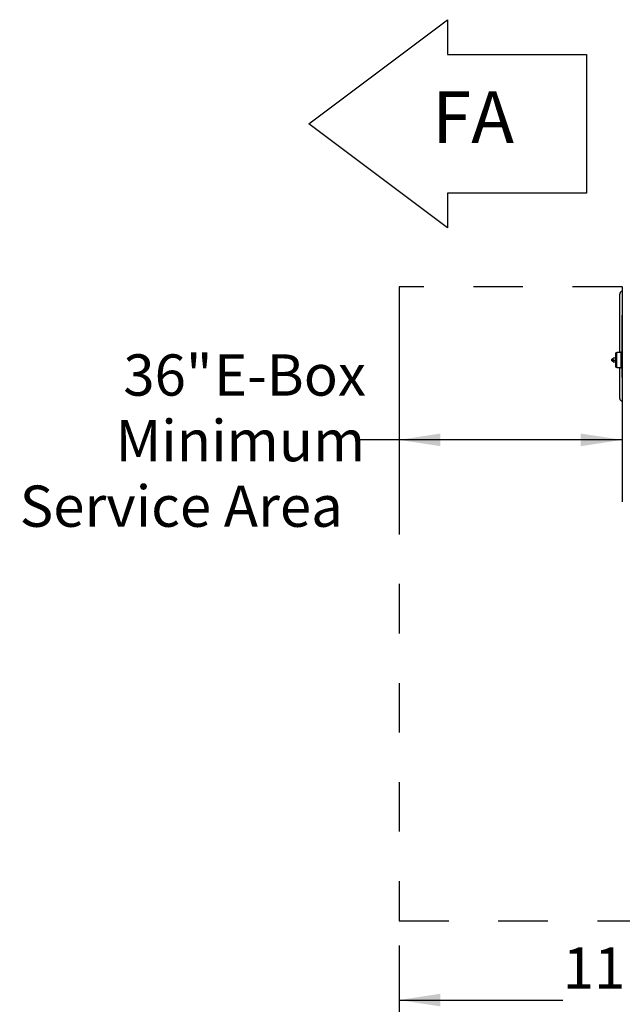
# Model space of a CAD drawing. Units: inches. Extents: x 0.3 to 10.6, y 0.4 to 8.2.
# Drawn here: x 3.7 to 5, y 4.2 to 6.2 of the extents above; entities that cross this region are included whole.
import ezdxf

# ---------------------------------------------------------------- set-up
doc = ezdxf.new("R2010")
doc.units = ezdxf.units.IN
doc.header["$MEASUREMENT"] = 0
doc.linetypes.add('HIDDEN', pattern=[0.075, 0.05, -0.025])
doc.layers.add('DRAWING_FORMAT_LINES', color=7, linetype='Continuous', lineweight=25)
doc.layers.add('FORMAT', color=7, linetype='Continuous')
doc.layers.add('SERVICE_AREA_LINE', color=7, linetype='HIDDEN')
doc.styles.add('SLDTEXTSTYLE0', font='GOTHIC.TTF', dxfattribs={"width": 0.913})
doc.dimstyles.new('SLDDIMSTYLE5', dxfattribs={"dimtxt": 0.083333, "dimasz": 0.083333, "dimexe": 0, "dimexo": 0.0625, "dimgap": 0.020833, "dimtad": 0, "dimlfac": 80, "dimrnd": 1e-09, "dimzin": 12, "dimdsep": 46, "dimlunit": 5, "dimtxsty": 'SLDTEXTSTYLE0', "dimsah": 1, "dimcen": 0.09, "dimadec": 0, "dimazin": 3, "dimtfac": 1, "dimtdec": 3, "dimtofl": 0, "dimtmove": 0, "dimatfit": 3, "dimfxl": 1, "dimfrac": 2, "dimtolj": 1, "dimtzin": 12, "dimarcsym": 0})

# ---------------------------------------------------------------- blocks, each defined once
blk = doc.blocks.new('_D_15')
at = {"layer": 'FORMAT'}
for p, q in [((4.5083, 4.2816), (4.5083, 4.0464)), ((5.8958, 4.2816), (5.8958, 4.0464)), ((4.5083, 4.1714), (4.8386, 4.1714)), ((5.8958, 4.1714), (5.5788, 4.1714))]:
    blk.add_line(p, q, dxfattribs=at)
for points in [[(4.5083, 4.1714), (4.5917, 4.1585), (4.5917, 4.1842)], [(5.8958, 4.1714), (5.8125, 4.1842), (5.8125, 4.1585)]]:
    blk.add_solid(points, dxfattribs=at)
at = {"layer": 'FORMAT', "attachment_point": 1, "style": 'SLDTEXTSTYLE0'}
for s, insert, char_height in [('111"', (4.8386, 4.2778), 0.08333), (' Minimum', (5.0578, 4.2778), 0.08333), ('Service Area', (4.8669, 4.1454), 0.083333)]:
    blk.add_mtext(s, dxfattribs=dict(at, insert=insert, char_height=char_height))
blk = doc.blocks.new('_D_17')
at = {"layer": 'FORMAT'}
for p, q in [((4.5083, 5.5615), (4.5083, 5.1774)), ((4.9582, 5.5615), (4.9582, 5.1774)), ((4.5083, 5.3024), (4.4263, 5.3024)), ((4.9582, 5.3024), (4.5083, 5.3024))]:
    blk.add_line(p, q, dxfattribs=at)
for points in [[(4.5083, 5.3024), (4.5917, 5.2896), (4.5917, 5.3152)], [(4.9582, 5.3024), (4.8748, 5.3152), (4.8748, 5.2896)]]:
    blk.add_solid(points, dxfattribs=at)
at = {"layer": 'FORMAT', "attachment_point": 1, "style": 'SLDTEXTSTYLE0'}
for s, insert, char_height in [('36"', (3.9517, 5.475), 0.08333), (' E-Box', (4.1093, 5.475), 0.08333), ('Minimum', (3.936, 5.3426), 0.08333), ('Service Area', (3.7426, 5.2102), 0.083333)]:
    blk.add_mtext(s, dxfattribs=dict(at, insert=insert, char_height=char_height))
blk = doc.blocks.new('Block1')
at = {"color": 7, "linetype": 'Continuous', "lineweight": 25}
for p, q in [((140.909, 134.971), (148.909, 134.971)), ((148.909, 126.971), (140.909, 126.971))]:
    blk.add_line(p, q, dxfattribs=at)
at = {"layer": 'DRAWING_FORMAT_LINES'}
for p, q in [((132.909, 130.971), (140.909, 136.971)), ((140.909, 136.971), (140.909, 134.971)), ((148.909, 134.971), (148.909, 126.971)), ((140.909, 124.971), (132.909, 130.971)), ((140.909, 126.971), (140.909, 124.971))]:
    blk.add_line(p, q, dxfattribs=at)

msp = doc.modelspace()

# ---------------------------------------------------------------- linework, layer by layer
at = {"color": 7, "linetype": 'Continuous', "lineweight": 25}
for p, q in [((4.95815382, 5.61149945), (4.95815382, 5.37137445)), ((4.95815382, 5.61149945), (4.95890382, 5.61149945)), ((4.95324132, 5.47879411), (4.95324132, 5.5968432)), ((4.95805382, 5.55393695), (4.95805382, 5.55443175)), ((4.95805382, 5.42893695), (4.95805382, 5.55393695)), ((4.95731725, 5.49187889), (4.95726655, 5.49187889)), ((4.9572667, 5.49143569), (4.95726655, 5.49143569)), ((4.95731813, 5.49099501), (4.95726655, 5.49099501)), ((4.94542257, 5.4674336), (4.94007666, 5.46734029)), ((4.94007666, 5.4635382), (4.94007666, 5.46734029)), ((4.94577882, 5.47769945), (4.94542257, 5.47769945)), ((4.94542257, 5.47769945), (4.94542257, 5.44941195)), ((4.94721249, 5.47826195), (4.94577882, 5.47826195)), ((4.94577882, 5.44884945), (4.94577882, 5.47826195)), ((4.95557863, 5.47879411), (4.94721249, 5.47879411)), ((4.94721249, 5.44828229), (4.94721249, 5.47879411)), ((4.95549247, 5.47789832), (4.95552882, 5.47789835)), ((4.95550195, 5.47688409), (4.95550616, 5.47623998)), ((4.95805382, 5.4795307), (4.95552882, 5.4795307)), ((4.95552882, 5.4779682), (4.95552882, 5.4491432)), ((4.95557863, 5.47928623), (4.95805382, 5.47928623)), ((4.95557863, 5.47879849), (4.95557863, 5.47928623)), ((4.93732945, 5.46505596), (4.93717002, 5.46504276)), ((4.93717002, 5.46504276), (4.93732889, 5.4650557)), ((4.93717002, 5.46206865), (4.93717002, 5.46504276)), ((4.93717002, 5.46206865), (4.93732945, 5.46205544)), ((4.93732889, 5.4620557), (4.93717002, 5.46206865)), ((4.93970238, 5.46615182), (4.93732889, 5.4650557)), ((4.93732889, 5.4620557), (4.93732889, 5.4650557)), ((4.93732889, 5.4620557), (4.93970238, 5.46095959)), ((4.94007666, 5.4609283), (4.93970238, 5.46095959)), ((4.94007666, 5.46618992), (4.93978549, 5.46616551)), ((4.93978556, 5.46094589), (4.94007666, 5.46092149)), ((4.93994763, 5.46105715), (4.93994763, 5.46605426)), ((4.94007666, 5.45973611), (4.94007666, 5.4635382)), ((4.94007666, 5.4635382), (4.94542257, 5.4635382)), ((4.94007666, 5.45973611), (4.94542257, 5.4596428)), ((4.94542257, 5.44941195), (4.94577882, 5.44941195)), ((4.94577882, 5.44884945), (4.94721249, 5.44884945)), ((4.94721249, 5.44828229), (4.95557863, 5.44828229)), ((4.95324132, 5.3860307), (4.95324132, 5.44828229)), ((4.95552882, 5.4475807), (4.95805382, 5.4475807)), ((4.95557863, 5.44779017), (4.95557863, 5.44831291)), ((4.95557863, 5.44779017), (4.95805382, 5.44779017)), ((4.95805382, 5.42844216), (4.95805382, 5.42893695)), ((4.95890382, 5.37137445), (4.95815382, 5.37137445))]:
    msp.add_line(p, q, dxfattribs=at)
at = {"color": 8, "linetype": 'Continuous', "lineweight": 25}
for p, q in [((4.95815382, 5.55393695), (4.95805382, 5.55393695)), ((4.95552882, 5.4779682), (4.95805382, 5.4779682)), ((4.95552882, 5.4491432), (4.95805382, 5.4491432)), ((4.95805382, 5.42893695), (4.95815382, 5.42893695))]:
    msp.add_line(p, q, dxfattribs=at)
at = {"color": 7, "linetype": 'Continuous', "lineweight": 25}
for centre, radius, start, end in [((4.95874132, 5.5968432), 0.0055, 96.13192993, 180), ((4.96039757, 5.55443175), 0.00234375, 163.20274295, 180), ((4.96122099, 5.49164693), 0.00396123, 162.59576673, 176.64293748), ((4.96122099, 5.49120625), 0.00396123, 162.59576673, 176.64293748), ((4.96117833, 5.4916691), 0.00391858, 183.37776966, 197.49991586), ((4.96115861, 5.49166016), 0.00389852, 183.30087693, 189.82364614), ((4.96117833, 5.49122589), 0.00391858, 183.37776966, 197.49991586), ((4.96493171, 5.49143695), 0.00767788, 153.40285934, 176.69073011), ((4.96493171, 5.49143695), 0.00767788, 183.30926989, 206.59714066), ((4.96116364, 5.49261144), 0.00372904, 176.61258441, 183.38741559), ((4.96120646, 5.49026916), 0.00377187, 176.63187285, 183.36812715), ((4.96039757, 5.42844216), 0.00234375, 180, 196.79725705), ((4.95874132, 5.3860307), 0.0055, 180, 263.86807007)]:
    msp.add_arc(centre, radius, start, end, dxfattribs=at)
msp.add_ellipse((4.93966941, 5.4635557), major_axis=(0, 0.001575), ratio=0.1688247511, dxfattribs=at)
at = {"color": 8, "linetype": 'Continuous', "lineweight": 25}
msp.add_open_spline([(4.95549247, 5.47689374), (4.95549405, 5.4767776), (4.9554963, 5.47661249), (4.95549855, 5.47632519), (4.95549921, 5.47623997)], degree=3, knots=[0, 0, 0, 0, 0.703370707, 1, 1, 1, 1], dxfattribs=at)
at = {"color": 7, "linetype": 'Continuous', "lineweight": 25}
for points in [[(4.95552882, 5.4795307), (4.95552882, 5.47950722), (4.95552882, 5.47946024), (4.95552882, 5.47909892), (4.95552882, 5.47858244), (4.95552882, 5.47817295), (4.95552882, 5.4779682)], [(4.95552882, 5.4491432), (4.95552882, 5.44893846), (4.95552882, 5.44852897), (4.95552882, 5.44801249), (4.95552882, 5.44765116), (4.95552882, 5.44760419), (4.95552882, 5.4475807)]]:
    msp.add_open_spline(points, degree=3, dxfattribs=at)
for points, knots in [([(4.93994758, 5.46605291), (4.93990748, 5.46609986), (4.93985411, 5.46616236), (4.93979995, 5.46615541), (4.93978648, 5.46615368)], [0, 0, 0, 0, 0.7513655612, 1, 1, 1, 1]), ([(4.93978649, 5.46095698), (4.93979911, 5.46095533), (4.93985326, 5.46094826), (4.93990664, 5.46101065), (4.93994758, 5.4610585)], [0, 0, 0, 0, 0.2330196548, 1, 1, 1, 1])]:
    msp.add_open_spline(points, degree=3, knots=knots, dxfattribs=at)
at = {"layer": 'SERVICE_AREA_LINE'}
for p, q in [((4.95815382, 5.61149945), (4.50833507, 5.61149945)), ((4.50833507, 5.61149945), (4.50833507, 4.33162445)), ((4.50833507, 4.33162445), (5.89583507, 4.33162445))]:
    msp.add_line(p, q, dxfattribs=at)

# ---------------------------------------------------------------- block references
at = {"color": 7, "linetype": 'Continuous', "xscale": 0.035, "yscale": 0.035, "zscale": 0.035}
msp.add_blockref('Block1', (-0.32565336, 1.35672876), dxfattribs=at)

# ---------------------------------------------------------------- texts
at = {"layer": 'SERVICE_AREA_LINE', "insert": (4.57521855, 6.00588338), "char_height": 0.104166667, "attachment_point": 1, "style": 'SLDTEXTSTYLE0'}
msp.add_mtext('FA', dxfattribs=at)

# ---------------------------------------------------------------- dimensions: what is measured, and where the dimension line sits
at = {"layer": 'FORMAT'}
for base, p1, p2, text, picture, middle in [((4.50833507, 5.30239064), (4.95815382, 5.61149945), (4.50833507, 5.61149945), '<> E-Box\\PMinimum\\PService Area', '_D_17', (4.08445226, 5.30239064)), ((5.89583507, 4.17136041), (4.50833507, 4.33162445), (5.89583507, 4.33162445), '<> Minimum\\PService Area', '_D_15', (5.20870944, 4.17136041))]:
    dim = msp.add_linear_dim(base=base, p1=p1, p2=p2, text=text, dimstyle='SLDDIMSTYLE5', dxfattribs=at)
    dim.commit()
    dim.dimension.update_dxf_attribs({"geometry": picture, "text_midpoint": middle, "dimtype": 160})

doc.saveas('drawing.dxf')
